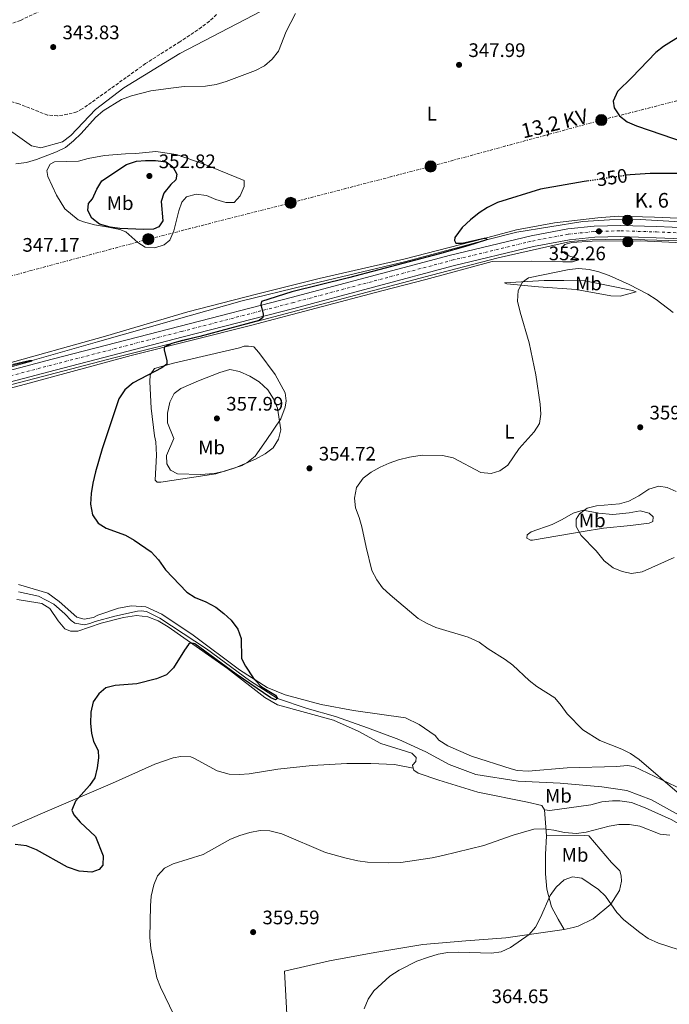
# Model space of a CAD drawing. Units: metres. Extents: x 600962 to 604419, y 4706032 to 4708395.
# Drawn here: x 602183 to 602515, y 4706722 to 4707225 of the extents above; entities that cross this region are included whole.
import ezdxf
from ezdxf.enums import TextEntityAlignment as Align

# ---------------------------------------------------------------- set-up
doc = ezdxf.new("R2010")
doc.units = ezdxf.units.M
doc.header["$MEASUREMENT"] = 0
for name, pattern in [('DGN Style 2', [1.7399219301090239, 1.043953158065414, -0.6959687720436097]), ('DGN Style 3', [2.435890702152634, 1.739921930109024, -0.6959687720436097]), ('DGN Style 4', [2.7856150101045474, 1.391937544087219, -0.6959687720436097, 0.001739921930109024, -0.6959687720436097]), ('DGN Style 5', [1.217945351076317, 0.5219765790327072, -0.6959687720436097]), ('DGN Style 7', [3.4798438602180486, 1.565929737098122, -0.6959687720436097, 0.5219765790327072, -0.6959687720436097])]:
    doc.linetypes.add(name, pattern=pattern)
for name, color, linetype, lineweight in [('Acequia sin especificar', 4, 'Continuous', 0), ('Barranco lineal', 142, 'DGN Style 3', 13), ('Carretera', 9, 'Continuous', 0), ('Cota de curva de nivel directora', 7, 'Continuous', 0), ('Cota de punto acotado terreno', 7, 'Continuous', 0), ('Curva de nivel directora', 30, 'Continuous', 30), ('Curva de nivel directora no vista', 30, 'DGN Style 5', 30), ('Curva de nivel intermedia', 30, 'Continuous', 0), ('Eje de carretera', 7, 'DGN Style 4', 0), ('Etiqueta de uso rústico', 92, 'Continuous', 0), ('Hito kilométrico (PK) carretera', 7, 'Continuous', 0), ('Línea blanca (vial)', 7, 'Continuous', 13), ('Línea de cambio de uso (parcela vista)', 92, 'Continuous', 0), ('Línea eléctrica', 6, 'DGN Style 7', 0), ('Pontón-alcantarilla (pasos de agua)', 1, 'DGN Style 2', 0), ('Poste tendido eléctrico', 7, 'Continuous', 0), ('Punto acotado terreno (símbolo)', 7, 'Continuous', 0), ('Tensión línea eléctrica', 7, 'Continuous', 0), ('Texto de Punto Kilométrico carretera', 7, 'Continuous', 0), ('Torre eléctrica', 7, 'Continuous', 0)]:
    doc.layers.add(name, color=color, linetype=linetype, lineweight=lineweight)
doc.styles.add('Style-Arial', font='arial.ttf')

# ---------------------------------------------------------------- blocks, each defined once
blk = doc.blocks.new('5PATER')
at = {"layer": 'Punto acotado terreno (símbolo)', "linetype": 'Continuous', "lineweight": 0}
h = blk.add_hatch(color=51, dxfattribs=at)
edge = h.paths.add_edge_path()
edge.add_ellipse((0, 0), major_axis=(-0.1095731443231308, -0.1110710700762829), ratio=0.9994222409660317, start_angle=0, end_angle=360)
blk = doc.blocks.new('5PELE')
at = {"layer": 'Torre eléctrica', "linetype": 'Continuous', "lineweight": 0}
h = blk.add_hatch(color=9, dxfattribs=at)
edge = h.paths.add_edge_path()
edge.add_arc((-2.000000476837158e-05, 0), 0.2850000000000001, 0, 360)
at = {"layer": 'Torre eléctrica', "color": 252, "linetype": 'Continuous', "lineweight": 0}
blk.add_circle((-2.000000476837158e-05, 0), 0.2850000000000001, dxfattribs=at)
blk = doc.blocks.new('5HITCA')
at = {"layer": 'Pontón-alcantarilla (pasos de agua)', "linetype": 'Continuous', "lineweight": 0}
h = blk.add_hatch(color=1, dxfattribs=at)
edge = h.paths.add_edge_path()
edge.add_arc((0, 0), 0.2558578010358639, 0, 360)
at = {"layer": 'Pontón-alcantarilla (pasos de agua)', "color": 7, "linetype": 'Continuous', "lineweight": 0}
blk.add_circle((0, 0), 0.2558578010358639, dxfattribs=at)

msp = doc.modelspace()

# ---------------------------------------------------------------- linework, layer by layer
at = {"layer": 'Acequia sin especificar', "color": 4, "linetype": 'Continuous', "lineweight": 0}
for points in [[(602839.79, 4707108.99, 355.3099999999977), (602797.8300000001, 4707109.76, 355.3800000000047), (602748.6100000005, 4707110.74, 354.4199999999983), (602702.4500000002, 4707113.15, 354.7100000000065), (602660.2000000002, 4707114.65, 354.0500000000029), (602613.9000000004, 4707116.91, 351.9600000000065), (602550.0300000003, 4707120.039999999, 351.2200000000012), (602500.0899999999, 4707122.77, 351.070000000007), (602484.5599999996, 4707122.600000001, 350.9199999999983), (602470.9000000004, 4707121.84, 350.9199999999983), (602437.1600000003, 4707116.300000001, 350.3999999999942), (602421.6600000003, 4707112.430000001, 350.5500000000029), (602380.4800000006, 4707101.430000001, 348.7700000000041), (602328.9699999997, 4707089.07, 347.9499999999971), (602296.9600000001, 4707081.199999999, 347.7200000000012), (602260.8700000001, 4707071.029999999, 347.2799999999988), (602223.0199999996, 4707060.300000001, 346.0899999999965), (602189.6399999997, 4707050.82, 346.0899999999965), (602113.3099999996, 4707032.01, 343.929999999993)], [(602861.7000000002, 4707097.65, 355.6699999999983), (602791, 4707100.689999999, 355.4400000000023), (602730.0300000003, 4707103.07, 354.7700000000041), (602656.8700000001, 4707106.42, 354.3999999999942), (602578.4800000006, 4707109.230000001, 352.1699999999983), (602520.8499999996, 4707112.02, 351.3500000000058), (602490.2199999997, 4707112.84, 351.5800000000018), (602474.5300000003, 4707112.529999999, 352.1000000000058), (602464.5, 4707111.600000001, 352.1699999999983), (602427.7000000002, 4707103.33, 351.429999999993), (602393.5, 4707094.460000001, 350.7599999999948), (602274.4600000001, 4707062.890000001, 349.5), (602231.9699999997, 4707052.34, 347.7100000000065), (602179.29, 4707038.529999999, 345.6999999999971), (602142.8700000001, 4707028.039999999, 345), (602116.6299999999, 4707019.980000001, 344.3600000000006)], [(602522.8499999996, 4706816.92, 354.1100000000006), (602505.9400000004, 4706826.210000001, 354.1100000000006), (602493.3399999999, 4706830.960000001, 353.5899999999965), (602480.5800000001, 4706832.949999999, 353.2100000000065), (602459.2400000002, 4706834.720000001, 352.9199999999983), (602437.7599999999, 4706835.76, 352.6900000000023), (602416.1500000004, 4706839.130000001, 352.5500000000029), (602402.54, 4706844.32, 352.320000000007), (602390.6900000004, 4706850.810000001, 352.1000000000058), (602376.9400000004, 4706857.02, 351.8800000000047), (602360.8700000001, 4706863.100000001, 351.8000000000029), (602344.5099999999, 4706868.75, 351.5800000000018), (602330.0199999996, 4706872.939999999, 351.3600000000006), (602314.9299999997, 4706878.039999999, 350), (602300.6200000001, 4706887.16, 349.8500000000058), (602278.6799999997, 4706903.460000001, 349.5500000000029), (602254.8499999996, 4706919.039999999, 349.3999999999942), (602248.0499999998, 4706922.439999999, 349.3300000000018), (602245.29, 4706922.75, 349.179999999993), (602243.4000000004, 4706922.619999999, 349.1100000000006), (602231.9100000003, 4706920.100000001, 348.6600000000035), (602221.7300000006, 4706917.42, 348.4400000000023), (602219.0999999996, 4706916.279999999, 348.2899999999936), (602216.3399999999, 4706915.720000001, 348.2100000000065), (602211.4100000003, 4706916.49, 348.070000000007), (602209.5300000003, 4706917.949999999, 347.9199999999983), (602206.3600000005, 4706921.32, 347.7700000000041), (602200.7400000002, 4706926.16, 347.6199999999953), (602192.9299999997, 4706930.289999999, 347.4700000000012), (602182.6399999997, 4706932.550000001, 347.320000000007)]]:
    msp.add_polyline3d(points, dxfattribs=at)
at = {"layer": 'Barranco lineal', "color": 142, "linetype": 'DGN Style 3', "lineweight": 13}
for points in [[(602496.5700000003, 4707400.060000001, 346.570000000007), (602460.9900000002, 4707364.039999999, 346.4199999999983), (602437.75, 4707345.350000001, 346.0500000000029), (602424.4800000006, 4707338.49, 345.8999999999942), (602396.9400000004, 4707327.380000001, 345.75), (602364.9199999999, 4707318.199999999, 345.75), (602325.4900000002, 4707308.5, 345.2299999999959), (602299.4299999997, 4707300.869999999, 345.0800000000018), (602274.6100000005, 4707292.730000001, 345.0800000000018), (602261.7699999996, 4707284.560000001, 344.929999999993), (602252.8399999999, 4707275.33, 344.5599999999977), (602239.79, 4707260.480000001, 344.2700000000041), (602224.2999999998, 4707248.119999999, 343.9700000000012), (602205.0300000003, 4707234.92, 343.5200000000041), (602183.7400000002, 4707224.630000001, 343.0800000000018), (602149.5199999996, 4707212.710000001, 342.5599999999977), (602131.3200000003, 4707207.189999999, 342.4100000000035), (602097.8799999999, 4707200.550000001, 342.070000000007)], [(602283.7699999996, 4707227.680000001, 344.4199999999983), (602280.1299999999, 4707224.25, 344.3399999999965), (602276.1799999997, 4707221.180000001, 344.2599999999948), (602265.1100000005, 4707213.730000001, 344.0899999999965), (602247.5499999998, 4707202.560000001, 344.1300000000047), (602215.25, 4707179.350000001, 343.2599999999948), (602212.5, 4707177.869999999, 343.1600000000035), (602207.6600000003, 4707176.619999999, 343.1600000000035), (602202.6200000001, 4707175.779999999, 343.0899999999965), (602197.4900000002, 4707176.210000001, 342.8600000000006), (602182.7699999996, 4707182.029999999, 342.7899999999936), (602157.8899999997, 4707189.050000001, 342.570000000007), (602097.8799999999, 4707200.550000001, 342.070000000007)]]:
    msp.add_polyline3d(points, dxfattribs=at)
at = {"layer": 'Carretera', "color": 9, "linetype": 'Continuous', "lineweight": 0}
for points in [[(601920.8399999999, 4706965.250000001, 343.8000000000029), (601953.9600000008, 4706976.279999999, 343.9600000000065), (602032.629999998, 4707003.250000001, 344.6999999999971), (602086.6400000012, 4707020.569999999, 345.2200000000012), (602102.4499999983, 4707025.070000002, 345.3600000000006), (602108.3, 4707026.74, 345.4100000000035), (602130.4499999986, 4707033.040000002, 345.6000000000058), (602199.9299999991, 4707051.380000001, 346.4900000000052), (602265.2800000013, 4707068.279999999, 348.7899999999936), (602321.8600000005, 4707082.92, 349.9100000000035), (602403.2600000014, 4707104.640000001, 350.5), (602444.4899999992, 4707114.520000001, 352.0599999999977), (602463.1900000009, 4707118.07, 352.3600000000006), (602476.5799999974, 4707119.470000002, 352.2899999999936), (602490.3299999982, 4707119.810000001, 352.1399999999995), (602508.5100000014, 4707119.220000001, 351.9900000000052), (602548.4699999997, 4707117.59, 351.7700000000041)], [(602548.2300000007, 4707111.930000001, 351.7700000000041), (602508.3099999981, 4707113.56, 351.9900000000052), (602490.3099999982, 4707114.140000001, 352.1399999999995), (602476.9400000018, 4707113.81, 352.2899999999936), (602464.0100000012, 4707112.460000002, 352.3600000000006), (602445.6800000005, 4707108.98, 352.0599999999977), (602404.6499999993, 4707099.150000001, 350.5), (602323.2999999999, 4707077.439999999, 349.9100000000035), (602266.6999999986, 4707062.800000001, 348.7899999999936), (602201.3599999996, 4707045.9, 346.4900000000052), (602131.9400000017, 4707027.580000001, 345.6000000000058), (602088.2800000019, 4707015.150000001, 345.2200000000012), (602034.4099999995, 4706997.869999999, 344.6999999999971), (601955.7800000003, 4706970.92, 343.9600000000065), (601893.6000000021, 4706950.220000002, 343.6600000000035)]]:
    msp.add_polyline3d(points, dxfattribs=at)
at = {"layer": 'Curva de nivel directora', "color": 30, "linetype": 'Continuous', "lineweight": 30, "elevation": 350, "flags": 128}
for points in [[(602521.1100000007, 4707216.91), (602512.0599999982, 4707211.32), (602508.16, 4707208.180000001), (602495.9600000004, 4707195.470000001), (602488.4900000005, 4707188.270000001), (602486.2799999999, 4707183.350000001), (602486.8299999997, 4707180.01), (602489.5599999989, 4707175.920000002), (602493.4399999991, 4707172.770000001), (602498.2000000001, 4707170.730000001), (602523.6199999986, 4707162.03)], [(602246.6100000005, 4707117.800000003), (602234.4699999989, 4707118.2), (602229.5200000001, 4707118.850000001), (602224.0399999995, 4707120.460000004), (602220.11, 4707123.529999999), (602217.9899999988, 4707127.480000001), (602218.4600000004, 4707131.11), (602220.5100000001, 4707133.42), (602222.7299999996, 4707138.340000002), (602225.2399999998, 4707142.66), (602237.8099999982, 4707151.02), (602242.9099999989, 4707152.590000001), (602247.529999999, 4707153.090000002), (602252.6200000007, 4707153.050000002), (602258.1300000005, 4707152.28), (602261.4499999997, 4707149.79), (602263.4500000002, 4707145.99), (602262.9899999998, 4707143.090000002), (602260.4999999999, 4707140.789999999), (602256.8399999986, 4707136.320000002), (602255.4900000007, 4707131.970000002), (602256.2899999986, 4707122.240000002), (602254.3699999988, 4707119.060000001), (602251.6100000005, 4707117.920000001), (602246.6100000005, 4707117.800000003)], [(602523.6699999999, 4707146.320000002), (602505.29, 4707146.320000002), (602495.0700000008, 4707145.74), (602492.980000001, 4707145.430000001)], [(602473.9999999999, 4707142.590000001), (602471.5700000002, 4707142.230000001), (602449.2099999995, 4707138.359999999), (602427.3400000003, 4707131.550000001), (602422.0900000001, 4707128.980000001), (602417.9199999992, 4707126.210000001), (602413.5299999992, 4707122.670000001), (602409.230000001, 4707118.770000001), (602405.4099999988, 4707113.720000001), (602405.3999999998, 4707112.120000001), (602405.9699999999, 4707110.810000001), (602409.1599999995, 4707110.790000001), (602420.5099999997, 4707113.310000002), (602421.3799999993, 4707113.300000001), (602421.8099999983, 4707112.86), (602421.6600000008, 4707112.430000002), (602412.0799999986, 4707109.36), (602397.6699999983, 4707105.340000002), (602351.19, 4707092.970000002), (602322.2199999999, 4707085.800000002), (602306.6899999997, 4707080.970000001), (602306.3900000004, 4707079.380000002), (602307.5999999995, 4707074.520000001), (602307.49, 4707072.689999999), (602305.5900000001, 4707071.25), (602275.319999999, 4707063.070000002), (602265.6799999987, 4707060.87), (602260.8999999999, 4707059.42), (602256.9799999993, 4707057.560000002), (602256.9699999982, 4707056.109999999), (602258.3799999986, 4707050.720000003), (602258.3699999996, 4707048.980000001), (602255.8799999997, 4707047.11), (602241.1499999998, 4707039.390000002), (602236.9099999998, 4707035.789999999), (602233.9699999981, 4707031.170000001), (602225.3899999995, 4707005.580000001), (602221.9099999993, 4706993.800000002), (602220.5500000004, 4706988.15), (602219.7799999992, 4706982.779999999), (602219.4500000007, 4706977.27), (602220.4199999986, 4706971.890000002), (602223.2899999984, 4706967.650000002), (602227.3399999986, 4706965.15), (602237.3299999998, 4706961.440000001), (602241.6999999996, 4706959.010000001), (602250.35, 4706952.940000001), (602254.0899999993, 4706948.880000001), (602257.6599999989, 4706943.850000001), (602268.6000000001, 4706932.289999999), (602272.8200000002, 4706929.600000001), (602278.2999999986, 4706927.420000001), (602283.3599999989, 4706924.77), (602287.5399999988, 4706921.54), (602291.190000001, 4706918.12), (602294.7400000005, 4706913.490000002), (602296.2899999995, 4706908.740000002), (602296.4799999995, 4706898.470000001), (602298.5, 4706894.580000003), (602302.519999999, 4706888.600000001), (602305.9000000008, 4706884.91), (602307.1300000001, 4706883.770000001), (602313.9199999983, 4706879.65), (602314.9299999987, 4706878.039999999), (602313.9000000005, 4706877.320000002), (602311.4399999996, 4706878.360000002), (602293.7999999995, 4706890.510000002), (602272.7499999986, 4706905.970000003), (602270.5699999993, 4706906.430000001), (602269.55, 4706905.560000001), (602267.3499999985, 4706902.680000001), (602261.7600000004, 4706893.720000001), (602258.2199999999, 4706890.16), (602253.1500000005, 4706888.130000001), (602243.0199999984, 4706885.5), (602232.0599999994, 4706884.670000001), (602227.2200000002, 4706883.45), (602223.5999999992, 4706880.380000002), (602220.7999999984, 4706876.240000002), (602219.6399999984, 4706871.000000001), (602219.4199999993, 4706865.310000002), (602219.9600000003, 4706860.350000001), (602220.9399999992, 4706856), (602223.369999999, 4706851.480000001), (602223.4899999996, 4706847.700000001), (602222.8599999994, 4706842.630000002), (602221.659999999, 4706837.41), (602218.8699999995, 4706833.51), (602211.8299999987, 4706825.580000003), (602209.9099999986, 4706820.960000002), (602210.91, 4706818.619999999), (602214.1899999991, 4706814.840000002), (602221.9999999988, 4706807.49), (602225.8399999988, 4706797.590000001), (602225.7999999986, 4706792.789999999), (602223.9000000008, 4706790.630000004), (602220.11, 4706789.210000001), (602213.7199999996, 4706789.7), (602207.6399999999, 4706791.779999999), (602191.8799999997, 4706800.619999999), (602186.8199999993, 4706802.690000001)], [(602186.8199999993, 4706802.690000001), (602181.019999999, 4706803.470000002)]]:
    msp.add_lwpolyline(points, dxfattribs=at)
at = {"layer": 'Curva de nivel directora no vista', "color": 30, "linetype": 'DGN Style 5', "lineweight": 30, "elevation": 350, "flags": 128}
msp.add_lwpolyline([(602492.980000001, 4707145.430000001), (602473.9999999999, 4707142.590000001)], dxfattribs=at)
at = {"layer": 'Curva de nivel intermedia', "color": 30, "linetype": 'Continuous', "lineweight": 0, "flags": 128}
for points, elevation in [([(602324.0900000007, 4707228.210000002), (602319.360000001, 4707218.949999999), (602315.36, 4707208.96), (602312.2799999999, 4707204.779999998), (602308.3300000004, 4707201.470000001), (602303.67, 4707199.039999999), (602288.6600000008, 4707193.350000001), (602283.5700000012, 4707191.939999999), (602278.1900000012, 4707190.970000001), (602267.3000000014, 4707190.759999999), (602261.7699999993, 4707190.229999999), (602250.2900000017, 4707188.579999999), (602240.3899999998, 4707186.039999999), (602235.3000000003, 4707184.199999998), (602225.9600000017, 4707178.460000001), (602222.0099999999, 4707175.01), (602214.6800000007, 4707166.789999999), (602210.7300000011, 4707163.05), (602206.6299999997, 4707159.599999998), (602202.1200000013, 4707157.449999998), (602191.7700000001, 4707153.469999999), (602186.6800000007, 4707152.060000001), (602181.3000000007, 4707151.23)], 345.0000000000001), ([(602520.2200000011, 4706829.189999999), (602499.5600000013, 4706846.779999998), (602495.2400000007, 4706849.82), (602490.7900000005, 4706852.109999998), (602479.6100000001, 4706856.480000001), (602470.8300000003, 4706861.939999999), (602462.8700000008, 4706870.12), (602459.86, 4706874.499999999), (602456.6000000011, 4706878.300000001), (602447.4500000003, 4706884.189999998), (602443.5000000007, 4706887.259999999), (602435.1900000003, 4706895.029999998), (602431.1700000014, 4706898.010000001), (602422.49, 4706903.359999999), (602417.860000001, 4706906.789999999), (602412.2199999995, 4706909.449999998), (602395.8500000011, 4706914.37), (602391.0700000002, 4706916.439999999), (602386.7100000015, 4706918.890000001), (602372.4600000001, 4706930.970000001), (602368.5700000008, 4706934.63), (602365.6200000005, 4706938.659999999), (602363.1200000015, 4706943.480000001), (602360.170000001, 4706955.32), (602358.0699999998, 4706965.789999999), (602356.6600000017, 4706970.600000001), (602354.810000001, 4706975.399999999), (602354.25, 4706980.380000001), (602355.3400000007, 4706985.789999999), (602358.7100000014, 4706990.619999998), (602362.7999999997, 4706993.640000001), (602367.3200000012, 4706996.210000001), (602371.9900000006, 4706998.350000001), (602376.7200000002, 4706999.970000001), (602382.3700000008, 4707001.400000001), (602388.8600000017, 4707002.429999999), (602399.2300000007, 4707002.25), (602404.6300000009, 4707001.09), (602418.8500000011, 4706993.470000001), (602424.0700000003, 4706992.999999999), (602428.4400000002, 4706994.409999999), (602432.4800000013, 4706997.359999999), (602438.3399999997, 4707005.859999998), (602446.030000001, 4707014.309999999), (602448.6700000007, 4707018.539999999), (602449.4400000018, 4707023.429999999), (602449.0799999997, 4707028.42), (602446.780000002, 4707043.489999999), (602443.4000000001, 4707059.869999999), (602438.8300000015, 4707075.499999999), (602437.5599999996, 4707081.029999999), (602437.9000000015, 4707086.55), (602440.11, 4707090.890000001), (602443.1800000012, 4707093.039999999), (602463.8299999997, 4707097.369999998), (602468.8200000009, 4707097.769999999), (602474.1400000006, 4707097.289999999), (602479.010000001, 4707096.139999999), (602484.3600000021, 4707094.25), (602494.5600000012, 4707089.579999999), (602504.100000001, 4707084.710000001), (602508.3099999998, 4707082.009999998), (602516.950000001, 4707075.31)], 355.0000000000001), ([(602123.880000001, 4707036.109999998), (602188.1900000017, 4707050.83), (602189.64, 4707050.820000002), (602189.4900000002, 4707050.390000001), (602177.7000000019, 4707047.140000001)], 345.0000000000001), ([(602275.6100000018, 4706992.469999999), (602263.8500000003, 4706992.859999998), (602260.2400000005, 4706994.77), (602258.3800000009, 4706997.980000001), (602258.2600000001, 4707002.199999999), (602262.0199999998, 4707010.920000001), (602258.8300000001, 4707018.890000002), (602258.7000000004, 4707023.889999999), (602259.940000001, 4707029.48), (602262.1800000007, 4707033.939999999), (602265.510000001, 4707036.41), (602274.6600000019, 4707040.420000001), (602285.4700000011, 4707044.67), (602290.5700000019, 4707046.220000001), (602295.4400000002, 4707045.179999999), (602300.7900000011, 4707042.850000001), (602305.6300000004, 4707039.810000001), (602309.9300000007, 4707035.800000001), (602312.9600000017, 4707031.23), (602314.950000001, 4707026.42), (602316.6000000006, 4707015.369999998), (602315.4900000019, 4707010.51), (602312.6300000009, 4707006.140000001), (602308.6000000008, 4707003.12), (602303.7000000014, 4707000.38), (602293.3600000015, 4706995.960000001), (602287.9700000001, 4706994.26), (602282.5900000001, 4706992.999999999), (602275.6100000018, 4706992.469999999)], 355.0000000000001), ([(602517.55, 4706950.060000001), (602501.1700000007, 4706942.779999998), (602495.7900000005, 4706941.960000001), (602490.8799999999, 4706942.859999999), (602486.2799999999, 4706944.849999999), (602481.7200000001, 4706948.32), (602477.7400000015, 4706953.430000001), (602469.9600000008, 4706961.329999999), (602467.3800000014, 4706965.849999998), (602467.4100000005, 4706969.63), (602469.1800000007, 4706972.38), (602473.1200000013, 4706975.249999999), (602477.9200000003, 4706976.519999999), (602489.5499999999, 4706977.580000001), (602494.3900000014, 4706978.84), (602499.4400000006, 4706981.579999999), (602504.5700000003, 4706985.010000001), (602509.6599999999, 4706986.57), (602514.0099999995, 4706985.949999999), (602518.5400000003, 4706983.819999999)], 359.9999999999999), ([(602266.7800000006, 4706706.520000001), (602255.0999999995, 4706730.499999999), (602253.250000001, 4706735.31), (602250.2900000017, 4706750.27), (602249.6600000013, 4706755.849999999), (602250.0599999992, 4706771.990000002), (602250.4700000006, 4706777.060000001), (602251.7500000013, 4706782.81), (602253.5900000008, 4706787.449999999), (602257.1900000017, 4706791.33), (602261.670000001, 4706793.55), (602276.9999999999, 4706798.289999999), (602290.8800000004, 4706806.100000001), (602295.6600000013, 4706808.009999999), (602300.7599999999, 4706809.570000002), (602305.9900000001, 4706810.539999999), (602310.9900000002, 4706810.42), (602317.060000001, 4706808.88), (602339.4500000008, 4706799.24), (602349.9400000006, 4706796.34), (602355.970000001, 4706795.039999999), (602360.9300000009, 4706794.430000001), (602371.6399999997, 4706794.039999999), (602377.8899999993, 4706794.130000001), (602393.8799999997, 4706796.56), (602399.4100000019, 4706797.74), (602420.2200000014, 4706802.939999999), (602435.2199999995, 4706808.189999999), (602445.8400000011, 4706811.300000001), (602450.9300000005, 4706811.41), (602455.9999999999, 4706810.779999998), (602461.5099999995, 4706809.58), (602467.6100000016, 4706809.090000001), (602472.5600000003, 4706809.75), (602484.3399999997, 4706812.73), (602489.2500000005, 4706813.65), (602494.7100000009, 4706813.560000001)], 355.0000000000001), ([(602494.7100000009, 4706813.560000001), (602500.0300000008, 4706812.74), (602510.3000000013, 4706808.750000001), (602515.2600000012, 4706808.119999998)], 355.0000000000001), ([(602359.2400000012, 4706719.429999999), (602361.17, 4706724.350000001), (602364.1100000015, 4706728.539999999), (602372.3000000012, 4706736.020000001), (602377.1200000005, 4706739.179999999), (602386.1600000017, 4706743.73), (602391.9800000021, 4706745.88), (602396.9300000007, 4706747.289999997), (602401.8500000003, 4706748.199999999), (602407.5999999993, 4706748.369999999), (602424.2300000013, 4706747.8), (602429.1799999999, 4706748.539999999), (602433.99, 4706750.770000001), (602443.4800000006, 4706757.38), (602446.7500000007, 4706761.15), (602449.300000001, 4706766.000000001), (602454.2400000008, 4706777.330000001), (602457.1800000002, 4706781.509999998), (602461.2800000015, 4706785.259999999), (602465.6500000014, 4706786.819999999), (602470.2900000016, 4706786.2), (602478.8099999998, 4706780.470000002), (602482.4700000011, 4706777.060000001), (602488.1700000009, 4706768.640000001), (602491.7300000016, 4706764.850000001), (602499.8899999999, 4706758.400000001), (602504.2300000006, 4706755.380000001), (602509.4299999997, 4706752.909999999), (602519.5400000016, 4706749.78)], 359.9999999999999)]:
    msp.add_lwpolyline(points, dxfattribs=dict(at, elevation=elevation))
at = {"layer": 'Eje de carretera', "color": 7, "linetype": 'DGN Style 4', "lineweight": 0}
msp.add_polyline3d([(601892.6600000005, 4706953, 343.6600000000036), (601954.8399999988, 4706973.7, 343.9600000000065), (602033.4799999992, 4707000.660000001, 344.6999999999971), (602087.4299999997, 4707017.970000001, 345.2200000000012), (602131.1700000021, 4707030.410000001, 345.600000000006), (602200.6200000015, 4707048.74, 346.4900000000052), (602265.9600000003, 4707065.640000002, 348.7899999999937), (602322.5599999975, 4707080.28, 349.9100000000036), (602403.9299999991, 4707102, 350.4999999999999), (602445.0699999998, 4707111.859999999, 352.0599999999979), (602463.5799999972, 4707115.380000002, 352.3600000000007), (602476.7600000004, 4707116.75, 352.2899999999937), (602490.3199999989, 4707117.08, 352.1399999999995), (602508.4200000016, 4707116.500000002, 351.9900000000054), (602548.3599999998, 4707114.87, 351.7700000000042)], dxfattribs=at)
at = {"layer": 'Línea blanca (vial)', "color": 7, "linetype": 'Continuous', "lineweight": 13}
for points in [[(602108.2999999997, 4707026.740000002, 345.4100000000036), (602130.449999998, 4707033.040000002, 345.600000000006), (602199.9299999987, 4707051.380000002, 346.4900000000052), (602265.2800000008, 4707068.279999999, 348.7899999999937), (602321.86, 4707082.92, 349.9100000000036), (602403.2600000007, 4707104.640000002, 350.4999999999999), (602444.4899999987, 4707114.520000001, 352.0599999999979), (602463.1900000004, 4707118.07, 352.3600000000007), (602476.5799999969, 4707119.470000003, 352.2899999999937), (602490.3299999977, 4707119.810000001, 352.1399999999995), (602508.5100000009, 4707119.220000002, 351.9900000000054), (602548.4699999993, 4707117.59, 351.7700000000042), (602599.2600000015, 4707115.290000002, 352.2100000000065), (602667.7899999977, 4707112.850000001, 354.4400000000023), (602759.1000000016, 4707108.770000001, 355.1900000000023), (602840.5399999982, 4707105.710000004, 355.6699999999984)], [(601893.6000000016, 4706950.220000002, 343.6600000000036), (601955.7799999998, 4706970.92, 343.9600000000065), (602034.409999999, 4706997.869999999, 344.6999999999971), (602088.2800000013, 4707015.150000001, 345.2200000000012), (602131.9400000012, 4707027.580000003, 345.600000000006), (602201.359999999, 4707045.900000001, 346.4900000000052), (602266.699999998, 4707062.800000002, 348.7899999999937), (602323.2999999993, 4707077.439999999, 349.9100000000036), (602404.6499999989, 4707099.150000002, 350.4999999999999), (602445.6800000002, 4707108.980000001, 352.0599999999979), (602464.0100000007, 4707112.460000004, 352.3600000000007), (602476.9400000012, 4707113.810000001, 352.2899999999937), (602490.3099999977, 4707114.140000002, 352.1399999999995), (602508.3099999976, 4707113.560000001, 351.9900000000054), (602548.2300000001, 4707111.930000001, 351.7700000000042), (602599.0399999982, 4707109.630000001, 352.2100000000065), (602667.5599999975, 4707107.189999999, 354.4400000000023), (602758.8700000015, 4707103.11, 355.1900000000023), (602847.4200000003, 4707099.790000001, 355.7100000000065), (602862.8699999999, 4707099.440000001, 355.7400000000054)]]:
    msp.add_polyline3d(points, dxfattribs=at)
at = {"layer": 'Línea de cambio de uso (parcela vista)', "color": 92, "linetype": 'Continuous', "lineweight": 0, "extrusion": (-0.004330294026812233, 0.0565909993631592, 0.9983880544881937), "elevation": 264108.997626112, "flags": 128}
msp.add_lwpolyline([(-959807.3057557461, -4639612.563469265), (-959807.3057557461, -4639625.954021905)], dxfattribs=at)
at = {"layer": 'Línea de cambio de uso (parcela vista)', "color": 92, "linetype": 'Continuous', "lineweight": 0}
for points in [[(602145.9600000001, 4707182, 342.7400000000052), (602147.6299999999, 4707181.850000001, 342.7899999999936), (602155.8899999997, 4707179.600000001, 343.0099999999948), (602170.7999999998, 4707173.67, 343.6100000000006), (602189.2800000003, 4707160.460000001, 344.2799999999988), (602194.0700000003, 4707159.4, 344.7200000000012), (602205.1299999999, 4707162.51, 344.6499999999942), (602209.3700000001, 4707165.810000001, 344.6499999999942), (602221.9600000001, 4707179.07, 344.2799999999988), (602236.4299999997, 4707190.140000001, 344.2799999999988), (602265.0300000003, 4707207.77, 344.429999999993), (602323.2199999997, 4707238.230000001, 344.9499999999971)], [(602288.5999999996, 4707131.460000001, 348.5500000000029), (602283.3899999997, 4707133.100000001, 348.5500000000029), (602278.6100000005, 4707135.17, 348.5500000000029), (602273.3899999997, 4707135.789999999, 348.320000000007), (602268.4400000004, 4707134.380000001, 348.1699999999983), (602266.0899999999, 4707131.779999999, 348.1699999999983), (602264.6100000005, 4707127.289999999, 348.1000000000058), (602262.0499999998, 4707117, 348.0299999999988), (602259.9800000006, 4707112.230000001, 348.0299999999988), (602257.0599999996, 4707109.930000001, 348.0299999999988), (602252.2599999999, 4707108.369999999, 348.0299999999988), (602247.3200000003, 4707108.699999999, 348.25), (602243.5599999996, 4707111.050000001, 348.4700000000012), (602237.5099999999, 4707116.480000001, 349.1399999999995), (602234.4699999997, 4707117.810000001, 349.070000000007), (602227.6600000003, 4707119.17, 349.3600000000006), (602221.4199999999, 4707120.09, 349.2899999999936), (602215.7699999996, 4707121.59, 348.9199999999983), (602213.1600000003, 4707122.630000001, 348.7700000000041), (602206.3799999999, 4707128.34, 348.1000000000058), (602202.0800000001, 4707135.350000001, 347.3600000000006), (602197.6600000003, 4707144.82, 346.7599999999948), (602197.0999999996, 4707147.880000001, 346.1699999999983), (602198.8700000001, 4707151.199999999, 345.7899999999936), (602201.0599999996, 4707152.350000001, 345.6499999999942), (602213.2599999999, 4707152.680000001, 345.7899999999936), (602218.2100000001, 4707153.949999999, 346.0200000000041), (602226.6399999997, 4707155.480000001, 346.2400000000052), (602237.25, 4707156.41, 346.5399999999936), (602242.6200000001, 4707156.51, 346.6100000000006), (602252.7999999998, 4707157.59, 346.9799999999959), (602263.2400000002, 4707156.060000001, 347.3600000000006), (602277.4299999997, 4707151.15, 348.4700000000012), (602297.8399999999, 4707142.710000001, 348.7700000000041), (602297.8200000003, 4707139.800000001, 348.7700000000041), (602295.8899999997, 4707135.029999999, 348.7700000000041), (602292.8099999996, 4707131.57, 348.6199999999953), (602288.5999999996, 4707131.460000001, 348.5500000000029)], [(602555.3499999996, 4707122.07, 350.9700000000012), (602507.4500000002, 4707124.050000001, 350.5200000000041), (602488.8600000005, 4707124.49, 350.5200000000041), (602478.54, 4707123.710000001, 350.75), (602456.3099999996, 4707121.130000001, 350.4499999999971), (602436.9600000001, 4707117.51, 350), (602419.79, 4707113, 349.4799999999959), (602379.4800000006, 4707102.58, 348.9600000000065), (602336.2699999996, 4707092.619999999, 348.070000000007), (602304.1200000001, 4707084.74, 347.6999999999971), (602269.1900000004, 4707075.730000001, 347.8500000000058), (602227.1200000001, 4707063.15, 346.5800000000018), (602173.4199999999, 4707048.189999999, 345.1000000000058)], [(602141.4500000002, 4707026.76, 345.5800000000018), (602188.1600000003, 4707039.17, 346.320000000007), (602240.2599999999, 4707053.27, 348.4100000000035), (602301.0899999999, 4707068.600000001, 350.8600000000006), (602368.1699999999, 4707086.359999999, 350.7100000000065), (602390.7300000006, 4707092.130000001, 351.0099999999948), (602424.4900000002, 4707101.439999999, 351.8300000000018), (602444.5300000003, 4707101.57, 354.429999999993), (602460.6500000004, 4707101.15, 354.5800000000018), (602465.5899999999, 4707101.26, 354.0599999999977), (602468.79, 4707102.25, 353.6900000000023), (602468.2100000001, 4707102.980000001, 353.2400000000052), (602464.2999999998, 4707104.029999999, 353.0899999999965), (602462.1299999999, 4707105.060000001, 352.9400000000023), (602460.1100000005, 4707106.67, 352.7899999999936), (602459.9800000006, 4707108.42, 352.570000000007), (602461.5899999999, 4707110.15, 352.570000000007), (602465.2300000006, 4707111.130000001, 352.570000000007), (602475.6900000004, 4707111.779999999, 352.570000000007), (602500.3799999999, 4707111.869999999, 352.1999999999971), (602540.1500000004, 4707110.09, 351.8300000000018)], [(602489.9800000006, 4707083.619999999, 357.0299999999988), (602485.1900000004, 4707083.810000001, 357.4799999999959), (602467.5, 4707087.140000001, 357.5500000000029), (602448.2000000002, 4707088.460000001, 356.2899999999936), (602432.0899999999, 4707089.9, 354.429999999993), (602430.9299999997, 4707090.49, 353.679999999993), (602451.1299999999, 4707091.630000001, 355.25), (602461.1500000004, 4707091.699999999, 355.5399999999936), (602471.8899999997, 4707091.470000001, 354.8000000000029), (602488.1299999999, 4707088.289999999, 355.4700000000012), (602496.25, 4707086.619999999, 355.1699999999983), (602498.1299999999, 4707085.880000001, 355.3899999999995), (602489.9800000006, 4707083.619999999, 357.0299999999988)], [(602255.4199999999, 4706988.51, 353.2400000000052), (602253.5300000003, 4706988.67, 353.0200000000041), (602252.5199999996, 4706989.550000001, 353.0200000000041), (602253.0599999996, 4707002.470000001, 352.7899999999936), (602252.8200000003, 4707009.15, 352.9400000000023), (602252.1200000001, 4707012.350000001, 352.4199999999983), (602250.3499999996, 4707026.449999999, 351.2299999999959), (602249.7300000006, 4707039.82, 349.820000000007), (602249.9100000003, 4707043.449999999, 349.6000000000058), (602252.1100000005, 4707046.77, 349.5200000000041), (602261.8600000005, 4707049.449999999, 349.8899999999995), (602295.4699999997, 4707057.310000001, 350.6399999999995), (602297.9500000002, 4707058.16, 351.0099999999948), (602300.1200000001, 4707058.15, 351.0099999999948), (602302.8799999999, 4707057.689999999, 351.2299999999959), (602305.4699999997, 4707054.91, 351.4499999999971), (602313.6600000003, 4707043.66, 352.6399999999995), (602318.8099999996, 4707034.32, 353.3099999999977), (602319.3600000005, 4707030.109999999, 353.8300000000018), (602318.8899999997, 4707026.92, 354.429999999993), (602316.6699999999, 4707020.980000001, 355.1000000000058), (602309.1699999999, 4707009.859999999, 355.320000000007), (602303.5899999999, 4707001.92, 355.1699999999983), (602299.2100000001, 4706998.470000001, 355.1000000000058), (602296.8700000001, 4706997.180000001, 354.9499999999971), (602283.4800000006, 4706992.930000001, 354.2799999999988), (602255.4199999999, 4706988.51, 353.2400000000052)], [(602486.1799999997, 4706972.130000001, 360.3800000000047), (602494.5999999996, 4706972.930000001, 360.8999999999942), (602500.1299999999, 4706973.9, 361.0399999999936), (602504.7699999996, 4706972.710000001, 361.0399999999936), (602506.79, 4706970.800000001, 361.0399999999936), (602506.6200000001, 4706968.480000001, 361.1199999999953), (602504.7300000006, 4706967.619999999, 361.1900000000023), (602495.1299999999, 4706966.390000001, 361.1900000000023), (602481.3300000001, 4706965.050000001, 360.6000000000058), (602471, 4706963.390000001, 359.929999999993), (602445.1200000001, 4706958.960000001, 357.9199999999983), (602444.0999999996, 4706958.960000001, 357.7700000000041), (602442.2199999997, 4706960, 357.6999999999971), (602442.3799999999, 4706961.59, 357.7700000000041), (602444.4299999997, 4706963.17, 358.2200000000012), (602455.2000000002, 4706967.01, 359.0399999999936), (602460.3099999996, 4706969.58, 359.7100000000065), (602465.8499999996, 4706972.730000001, 359.929999999993), (602470.9500000002, 4706974.289999999, 360), (602478.9199999999, 4706972.77, 360.2299999999959), (602486.1799999997, 4706972.130000001, 360.3800000000047)], [(602525.5499999998, 4706829.66, 355.4700000000012), (602496.9000000004, 4706843.25, 355.1699999999983), (602493.5700000003, 4706843.710000001, 354.9499999999971), (602488.1900000004, 4706843.32, 354.8699999999953), (602462.9199999999, 4706842.51, 353.4600000000065), (602443.0099999999, 4706840.930000001, 352.8699999999953), (602437.3499999996, 4706841.26, 353.0200000000041), (602434.3099999996, 4706842.01, 353.0200000000041), (602414.0300000003, 4706848.560000001, 353.1600000000035), (602401.8700000001, 4706853.75, 353.3899999999995), (602397.3899999997, 4706856.689999999, 353.3099999999977), (602395.3799999999, 4706859.029999999, 353.1600000000035), (602387.29, 4706864.75, 352.9400000000023), (602380.3499999996, 4706868.15, 352.6399999999995), (602353.6600000003, 4706871.850000001, 351.8300000000018), (602337.2800000003, 4706874.890000001, 351.3099999999977), (602318.8700000001, 4706879.83, 350.3399999999965), (602309.6100000005, 4706883.680000001, 350.1900000000023), (602295.5999999996, 4706892.65, 349.3699999999953), (602271.7800000003, 4706910.41, 349.5200000000041), (602255.9000000004, 4706921.140000001, 349.5200000000041), (602247.6500000004, 4706924.84, 349.1499999999942), (602240.3899999997, 4706925.33, 349.0800000000018), (602233.7000000002, 4706924.220000001, 349), (602223.2199999997, 4706920.680000001, 348.7799999999988), (602221.0300000003, 4706919.390000001, 348.6999999999971), (602216.2300000006, 4706918.560000001, 348.4100000000035), (602212.4600000001, 4706919.600000001, 348.2599999999948), (602203.3799999999, 4706927.52, 347.9600000000065), (602197.5999999996, 4706931.779999999, 347.5899999999965), (602182.6799999997, 4706936.25, 347.070000000007)], [(602181.75, 4706928.560000001, 347.3699999999953), (602185.2300000006, 4706928.100000001, 347.3699999999953), (602194.5099999999, 4706926.57, 348.1100000000006), (602198.7000000002, 4706924.07, 348.1100000000006), (602202.8600000005, 4706917.65, 348.3300000000018), (602206.3200000003, 4706913.699999999, 348.5599999999977), (602209.2100000001, 4706912.369999999, 348.4100000000035), (602212.9900000002, 4706912.480000001, 348.4799999999959), (602224.9299999997, 4706916.600000001, 348.4799999999959), (602236.2800000003, 4706919.41, 349), (602242.9600000001, 4706920.369999999, 349.5200000000041), (602248.7699999996, 4706919.75, 349.820000000007), (602253.9800000006, 4706917.67, 349.6699999999983), (602259.04, 4706914.58, 349.6699999999983), (602289.3600000005, 4706893.279999999, 350.1900000000023), (602308.4100000003, 4706878.600000001, 350.6399999999995), (602314.9100000003, 4706874.779999999, 350.7100000000065), (602343.5999999996, 4706866.99, 351.8300000000018), (602356.1900000004, 4706861.369999999, 352.0500000000029), (602367.7599999999, 4706855.039999999, 352.1999999999971), (602383.5499999998, 4706850.119999999, 352.1999999999971), (602385.7100000001, 4706847.779999999, 352.2700000000041), (602385.5499999998, 4706845.890000001, 352.2700000000041), (602383.79, 4706843.869999999, 352.2700000000041), (602384.2000000002, 4706842.41, 352.2700000000041)], [(602161.1600000003, 4706804.710000001, 348.25), (602193.6600000003, 4706818.83, 348.7700000000041), (602230.6699999999, 4706834.789999999, 349.7400000000052), (602252.2400000002, 4706844.49, 351), (602261.7100000001, 4706847.76, 351), (602265.6299999999, 4706848.449999999, 351), (602270.7100000001, 4706848.119999999, 350.6999999999971), (602272.5999999996, 4706847.380000001, 350.6999999999971), (602284.1600000003, 4706841.039999999, 350.929999999993), (602290.25, 4706839.390000001, 351.0800000000018), (602295.4699999997, 4706839.210000001, 351.2299999999959), (602300.4100000003, 4706839.460000001, 351.2299999999959), (602315.0999999996, 4706841.949999999, 351.2299999999959), (602332.6900000004, 4706843.699999999, 351.2299999999959), (602350.4100000003, 4706844.859999999, 351.3699999999953), (602362.6100000005, 4706844.76, 351.4499999999971), (602374.6600000003, 4706844.230000001, 351.9700000000012), (602384.2000000002, 4706842.41, 352.2700000000041)], [(602384.2000000002, 4706842.41, 352.2700000000041), (602384.4900000002, 4706841.4, 352.2700000000041), (602386.7999999998, 4706839.779999999, 352.6399999999995), (602397.3700000001, 4706836.210000001, 353.2400000000052), (602417.2199999997, 4706830.100000001, 353.8300000000018), (602442.5899999999, 4706824.960000001, 354.7299999999959), (602449.8399999999, 4706823.300000001, 354.5800000000018), (602451.2699999996, 4706821.109999999, 354.6499999999942)], [(602451.2699999996, 4706821.109999999, 354.6499999999942), (602454.0300000003, 4706820.800000001, 354.6499999999942), (602474.9600000001, 4706823.680000001, 354.6499999999942), (602480.4900000002, 4706825.230000001, 354.7299999999959), (602486.0199999996, 4706825.77, 354.7299999999959), (602489.79, 4706825.74, 354.7299999999959), (602495.7400000002, 4706824.82, 354.7299999999959), (602502.6900000004, 4706822.15, 354.7299999999959), (602516, 4706816.09, 354.8699999999953), (602527.7100000001, 4706809.460000001, 355.1699999999983), (602538.3899999997, 4706802.25, 355.3999999999942), (602549.6500000004, 4706793.600000001, 355.5399999999936), (602554.4299999997, 4706792.100000001, 355.7700000000041), (602587.6600000003, 4706789.51, 356.3600000000006), (602596.0899999999, 4706789.59, 356.8800000000047), (602609.9100000003, 4706792.529999999, 356.9600000000065), (602620.6900000004, 4706796.800000001, 357.179999999993), (602635.6699999999, 4706800.449999999, 357.6300000000047), (602654.4299999997, 4706803.640000001, 357.8500000000058), (602671.4299999997, 4706805.100000001, 357.9199999999983), (602693.9400000004, 4706804.779999999, 358.2200000000012)], [(602452.29, 4706807.779999999, 355.4100000000035), (602451.7699999996, 4706798.199999999, 356.820000000007), (602451.8399999999, 4706788.470000001, 358.679999999993), (602452.5, 4706780.619999999, 359.2700000000041), (602454.9000000004, 4706771.449999999, 360.0899999999965), (602458.1900000004, 4706765.180000001, 361.0599999999977), (602461.3399999999, 4706759.930000001, 361.5099999999948)], [(602461.3399999999, 4706759.930000001, 361.5099999999948), (602465.8499999996, 4706760.91, 361.8800000000047), (602468.4699999997, 4706761.609999999, 361.8800000000047), (602476.2000000002, 4706765.470000001, 361.8000000000029), (602485.1100000005, 4706772.810000001, 360.5399999999936), (602489.5300000003, 4706779.890000001, 359.1300000000047), (602490.5800000001, 4706784.67, 358.2299999999959), (602490.4600000001, 4706787.430000001, 357.5599999999977), (602489.75, 4706789.9, 357.4199999999983), (602485.5800000001, 4706794.15, 356.820000000007), (602473.9199999999, 4706807.75, 355.4799999999959), (602471.4600000001, 4706808.060000001, 355.3300000000018), (602452.29, 4706807.779999999, 355.4100000000035)], [(602323.0599999996, 4706665.49, 353.7700000000041), (602321.0899999999, 4706691.5, 355.7100000000065), (602318.5700000003, 4706738.720000001, 357.8600000000006), (602341.5499999998, 4706743.91, 358.0099999999948), (602364.6799999997, 4706748.220000001, 358.0899999999965), (602389.1100000005, 4706752.230000001, 358.8300000000018), (602411.1900000004, 4706754.09, 359.3500000000058), (602431.54, 4706755.67, 359.1999999999971), (602461.3399999999, 4706759.930000001, 361.5099999999948)]]:
    msp.add_polyline3d(points, dxfattribs=at)
at = {"layer": 'Línea eléctrica', "color": 6, "linetype": 'DGN Style 7', "lineweight": 0}
msp.add_polyline3d([(600988.4899999978, 4706521.390000001, 334.0399999999936), (600995.39, 4706525.000000001, 334.070000000007), (601062.4800000011, 4706563.2, 335.0299999999988), (601128.4600000015, 4706600.029999998, 335.2599999999948), (601190.0100000016, 4706634.800000002, 335.5), (601390.5900000001, 4706748.470000002, 337.2400000000052), (601472.8999999985, 4706794.99, 338.0200000000041), (601565.1700000013, 4706846.849999999, 342.1499999999942), (601651.170000002, 4706895.54, 340.3300000000018), (601719.6999999982, 4706934.080000001, 340.820000000007), (601789.370000001, 4706973.91, 341.820000000007), (601849.0399999992, 4707007.410000001, 346.0899999999965), (601942.1700000025, 4707031.630000001, 342.7400000000052), (602013.3299999973, 4707050.520000001, 343.7899999999936), (602164.8200000012, 4707090.250000001, 346.0399999999936), (602248.940000002, 4707112.800000002, 349.0299999999988), (602321.6900000006, 4707131.380000001, 348.8000000000029), (602393.1400000004, 4707149.98, 348.5099999999948), (602480.3200000013, 4707173.67, 349.8000000000029), (602572.2800000012, 4707197.03, 351.8500000000058)], dxfattribs=at)

# ---------------------------------------------------------------- block references
at = {"layer": 'Hito kilométrico (PK) carretera', "color": 7, "linetype": 'Continuous', "lineweight": 0, "xscale": 10, "yscale": 10, "zscale": 10}
for p in [(602493.6499999977, 4707122.580000001, 351.1499999999942), (602493.8000000018, 4707111.470000002, 352.3399999999965)]:
    msp.add_blockref('5HITCA', p, dxfattribs=at)
at = {"layer": 'Poste tendido eléctrico', "color": 7, "linetype": 'Continuous', "lineweight": 0, "xscale": 10, "yscale": 10, "zscale": 10}
for p in [(602480.3200000013, 4707173.67, 349.8000000000029), (602393.1400000004, 4707149.98, 348.5099999999948), (602321.6900000006, 4707131.380000001, 348.8000000000029), (602248.940000002, 4707112.800000002, 349.0299999999988)]:
    msp.add_blockref('5PELE', p, dxfattribs=at)
at = {"layer": 'Punto acotado terreno (símbolo)', "color": 7, "linetype": 'Continuous', "lineweight": 0, "xscale": 10, "yscale": 10, "zscale": 10}
for p in [(602200.3700000012, 4707210.980000001, 343.8300000000018), (602407.6599999996, 4707201.900000001, 347.9900000000052), (602249.5000000005, 4707145.09, 352.820000000007), (602479.1000000006, 4707116.810000002, 352.2599999999948), (602283.9699999992, 4707021.16, 357.9900000000057), (602500.1600000004, 4707016.650000001, 359.070000000007), (602331.25, 4706995.650000002, 354.7200000000016), (602302.480000001, 4706758.600000001, 359.5899999999965)]:
    msp.add_blockref('5PATER', p, dxfattribs=at)

# ---------------------------------------------------------------- texts
at = {"layer": 'Cota de curva de nivel directora', "color": 7, "linetype": 'Continuous', "lineweight": 0, "style": 'Style-Arial'}
msp.add_text('350', height=7.000000000000002, rotation=8.48677, dxfattribs=at).set_placement((602485.7215902852, 4707144.345492192, 350), align=Align.MIDDLE_CENTER)
at = {"layer": 'Cota de punto acotado terreno', "color": 7, "linetype": 'Continuous', "lineweight": 0, "style": 'Style-Arial'}
for s, p in [('343.83', (602205.1400000015, 4707214.980000001, 343.8300000000018)), ('347.99', (602412.4400000012, 4707205.900000001, 347.9900000000052)), ('352.82', (602254.2699999987, 4707149.09, 352.820000000007)), ('347.17', (602184.6600000005, 4707106.38, 347.1699999999983)), ('352.26', (602453.4400000012, 4707102.03, 352.2599999999948)), ('357.99', (602288.7500000007, 4707025.16, 357.9900000000052)), ('359.07', (602504.9300000007, 4707020.649999999, 359.070000000007)), ('354.72', (602336.0200000004, 4706999.65, 354.7200000000012)), ('359.59', (602307.2499999991, 4706762.600000001, 359.5899999999965)), ('364.65', (602424.2600000007, 4706722.310000001, 364.6499999999942))]:
    msp.add_text(s, height=7.000000000000002, dxfattribs=at).set_placement(p)
at = {"layer": 'Etiqueta de uso rústico', "color": 92, "linetype": 'Continuous', "lineweight": 0, "style": 'Style-Arial'}
for s, p in [('L', (602393.6814203778, 4707176.950010001, 347.9900000000052)), ('Mb', (602234.5902462433, 4707131.230010002, 351.0299999999988)), ('Mb', (602473.7502462432, 4707090.180010001, 355.4400000000023)), ('L', (602433.381420377, 4707014.400010001, 354.5099999999948)), ('Mb', (602281.280246244, 4707006.340010001, 356.3699999999953)), ('Mb', (602475.6802462423, 4706969.050010001, 360.0599999999977)), ('Mb', (602458.4202462444, 4706828.310010002, 354.2400000000052)), ('Mb', (602466.8902462434, 4706798.090009999, 357.3899999999995))]:
    msp.add_text(s, height=7.000000000000002, dxfattribs=at).set_placement(p, align=Align.MIDDLE_CENTER)
at = {"layer": 'Tensión línea eléctrica', "color": 7, "linetype": 'Continuous', "lineweight": 0, "style": 'Style-Arial'}
msp.add_text('13,2 KV', height=7.5, rotation=13.64708, dxfattribs=at).set_placement((602457.2706455112, 4707168.305309238, 349.1900000000023), align=Align.CENTER)
at = {"layer": 'Texto de Punto Kilométrico carretera', "color": 7, "linetype": 'Continuous', "lineweight": 0, "style": 'Style-Arial'}
msp.add_text('K. 6', height=7.5, dxfattribs=at).set_placement((602497.3600000001, 4707128.910000001, 350.4100000000035))

doc.saveas('drawing.dxf')
